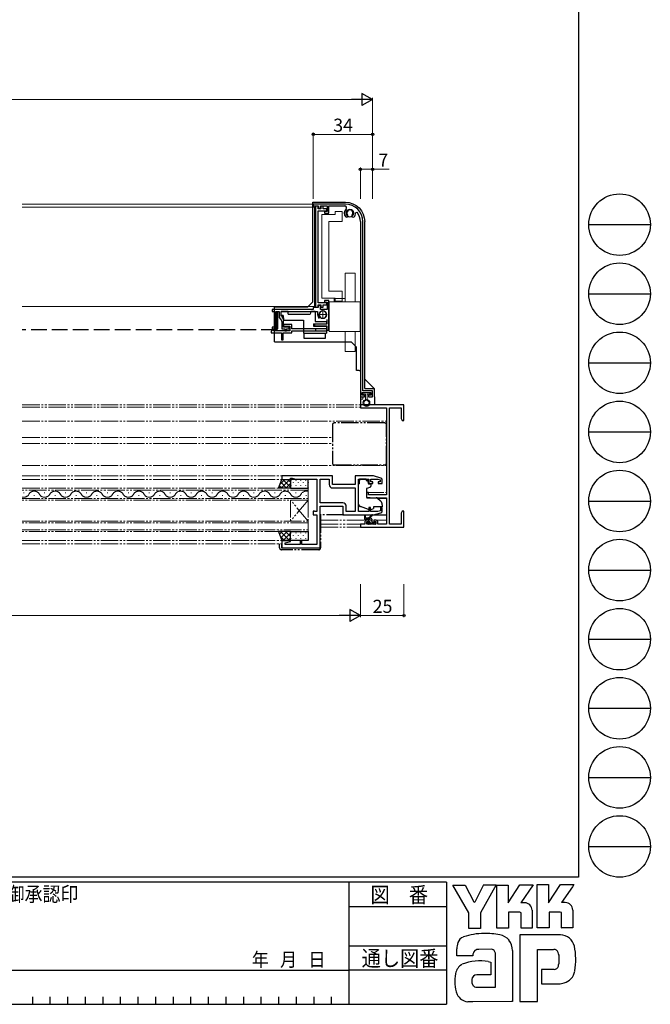
# Model space of a CAD drawing. Extents: x 0 to 1587, y 0 to 1128.
# Drawn here: x 1225 to 1587, y 0 to 564 of the extents above; entities that cross this region are included whole.
import ezdxf

# ---------------------------------------------------------------- set-up
doc = ezdxf.new("R2010")
doc.units = 0
for name, pattern in [('YCENTER_1', [13, 10, -1, 1, -1]), ('YDIVIDE_1', [15, 10, -1, 1, -1, 1, -1]), ('YHIDDEN_1', [4, 3, -1])]:
    doc.linetypes.add(name, pattern=pattern)
for name, color, linetype, lineweight in [('YKK_11', 7, 'CONTINUOUS', 30), ('YKK_11E', 7, 'CONTINUOUS', 13), ('YKK_12', 2, 'CONTINUOUS', 13), ('YKK_13', 4, 'CONTINUOUS', 30), ('YKK_D', 6, 'CONTINUOUS', 13)]:
    doc.layers.add(name, color=color, linetype=linetype, lineweight=lineweight)
doc.layers.add('YKK_ZWAK', color=7, linetype='CONTINUOUS')
doc.styles.add('text-b', font='txt')
doc.styles.add('YKK_OSSTYLE1', font='romans.shx', dxfattribs={"width": 0.9, "bigfont": 'EXTFONT.SHX'})

# ---------------------------------------------------------------- blocks, each defined once
blk = doc.blocks.new('A201')
at = {"layer": 'YKK_ZWAK', "color": 254, "linetype": 'Continuous'}
for p, q in [((571, 410), (571, 35)), ((571, 35), (21, 35)), ((544, 34), (21, 34)), ((524, 34), (524, 9)), ((544, 34), (544, 9)), ((548.59, 27.71), (545.31, 33.35)), ((545.31, 33.35), (547.82, 33.35)), ((547.82, 33.35), (549.62, 29.99)), ((551.6, 33.43), (549.77, 29.88)), ((554.19, 33.43), (550.95, 27.7)), ((551.6, 33.43), (554.19, 33.43)), ((554.33, 24.55), (554.33, 33.41)), ((554.33, 33.41), (556.63, 33.41)), ((556.63, 29.77), (559.04, 33.45)), ((556.63, 33.41), (556.63, 29.77)), ((559.04, 33.45), (561.77, 33.45)), ((561.77, 33.45), (559.24, 29.78)), ((562.55, 24.63), (562.55, 33.49)), ((562.55, 33.49), (564.89, 33.49)), ((564.89, 29.78), (567.34, 33.49)), ((564.89, 33.49), (564.89, 29.78)), ((567.34, 33.49), (570.04, 33.49)), ((569.77, 33.02), (567.54, 29.84)), ((570.04, 33.49), (569.77, 33.02)), ((549.62, 29.99), (549.77, 29.88)), ((559.99, 29.78), (559.24, 29.78)), ((561.53, 28.24), (561.53, 24.61)), ((568.29, 29.84), (567.54, 29.84)), ((569.83, 28.24), (569.83, 24.65)), ((548.59, 24.53), (548.59, 27.71)), ((550.95, 27.7), (550.95, 24.53)), ((558.98, 27.87), (556.7, 27.87)), ((556.7, 27.87), (556.7, 24.55)), ((559.29, 27.75), (558.98, 27.87)), ((559.29, 24.61), (559.29, 27.75)), ((567.26, 27.89), (564.99, 27.89)), ((564.99, 27.89), (564.99, 24.63)), ((567.57, 27.77), (567.26, 27.89)), ((567.57, 24.65), (567.57, 27.77)), ((550.95, 24.53), (548.59, 24.53)), ((556.7, 24.55), (554.33, 24.55)), ((561.53, 24.61), (559.29, 24.61)), ((564.99, 24.63), (562.55, 24.63)), ((567.57, 24.68), (567.61, 24.65)), ((569.83, 24.65), (567.57, 24.65)), ((559.02, 23.22), (559.02, 9.57)), ((567.3, 23.22), (559.02, 23.22)), ((524, 21), (544, 21)), ((546.08, 18.95), (546.08, 20.33)), ((553.25, 20.28), (550.61, 20.23)), ((562.61, 9.57), (562.61, 20.24)), ((562.61, 20.24), (565.93, 20.24)), ((549.41, 18.95), (546.08, 18.95)), ((554.02, 12.52), (554.02, 19.47)), ((557.51, 20.01), (557.51, 9.59)), ((566.98, 19.17), (566.99, 17.29)), ((552.55, 17.73), (553.05, 17.62)), ((553.05, 17.62), (553.05, 15.05)), ((566.01, 16.15), (563.48, 16.15)), ((563.48, 16.15), (563.48, 13.2)), ((452, 16), (524, 16)), ((553.05, 15.05), (550.2, 15.05)), ((550, 12.52), (554.02, 12.52)), ((553.71, 12.52), (553.96, 12.52)), ((554.02, 12.52), (554.02, 12.52)), ((563.48, 13.2), (567.28, 13.2)), ((567.28, 13.2), (568.06, 13.37)), ((21, 9), (544, 9)), ((549.41, 9.53), (548.34, 9.53)), ((557.28, 9.55), (549.41, 9.53)), ((557.51, 9.59), (557.28, 9.55)), ((559.02, 9.57), (562.05, 9.57)), ((562.05, 9.57), (562.61, 9.57))]:
    blk.add_line(p, q, dxfattribs=at)
at = {"layer": 'YKK_ZWAK', "color": 8, "linetype": 'Continuous'}
for p, q in [((573.13, 168.56), (585.73, 168.56)), ((573.13, 154.42), (585.73, 154.42)), ((573.13, 140.28), (585.73, 140.28)), ((573.13, 126.14), (585.73, 126.14)), ((573.13, 112), (585.73, 112)), ((573.13, 97.86), (585.73, 97.86)), ((573.13, 83.72), (585.73, 83.72)), ((573.13, 69.58), (585.73, 69.58)), ((573.13, 55.44), (585.73, 55.44)), ((573.13, 41.3), (585.73, 41.3))]:
    blk.add_line(p, q, dxfattribs=at)
at = {"layer": 'YKK_ZWAK', "color": 131, "linetype": 'Continuous'}
for p, q in [((524, 29), (544, 29)), ((544, 16), (524, 16)), ((459.2, 10.5), (459.2, 9)), ((462.8, 10.5), (462.8, 9)), ((466.4, 10.5), (466.4, 9)), ((470, 10.5), (470, 9)), ((473.6, 10.5), (473.6, 9)), ((477.2, 10.5), (477.2, 9)), ((480.8, 10.5), (480.8, 9)), ((484.4, 10.5), (484.4, 9)), ((488, 10.5), (488, 9)), ((491.6, 10.5), (491.6, 9)), ((495.2, 10.5), (495.2, 9)), ((498.8, 10.5), (498.8, 9)), ((502.4, 10.5), (502.4, 9)), ((506, 10.5), (506, 9)), ((509.6, 10.5), (509.6, 9)), ((513.2, 10.5), (513.2, 9)), ((516.8, 10.5), (516.8, 9)), ((520.4, 10.5), (520.4, 9))]:
    blk.add_line(p, q, dxfattribs=at)
at = {"layer": 'YKK_ZWAK', "color": 8, "linetype": 'Continuous'}
for centre in [(579.43, 168.56), (579.43, 154.42), (579.43, 140.28), (579.43, 126.14), (579.43, 112), (579.43, 97.86), (579.43, 83.72), (579.43, 69.58), (579.43, 55.44), (579.43, 41.3)]:
    blk.add_circle(centre, 6.3, dxfattribs=at)
at = {"layer": 'YKK_ZWAK', "color": 254, "linetype": 'Continuous'}
for centre, radius, start, end in [((559.99, 28.24), 1.54, 0.0017, 89.996), ((568.29, 28.29), 1.54, 0.0017, 89.996), ((548, 21.1), 1.75, 109.0213, 161.5126), ((551.66, 10.86), 12.63, 89.8916, 109.3085), ((552.03, 8.67), 14.82, 78.7801, 91.4694), ((554.38, 20.07), 3.18, 40.6642, 80.3169), ((567.19, 20.11), 3.1, 14.4457, 87.0875), ((549.69, 20.31), 3.6, 158.4108, 179.7178), ((550.51, 19.02), 1.21, 85.5055, 126.7804), ((552.9, 19.18), 1.16, 14.7552, 72.4499), ((554.22, 20.08), 3.29, 358.7806, 38.7656), ((566.05, 19.37), 0.878, 16.4312, 96.9166), ((555.55, 18.15), 14.9, 350.9903, 10.6762), ((550.91, 18.99), 1.51, 138.4638, 181.7136), ((564.38, 18.85), 2.62, 4.9342, 17.0355), ((548.59, 14.77), 2.79, 121.8271, 169.0847), ((550.8, 8.39), 9.51, 79.381, 112.0583), ((566.01, 17.08), 0.933, 269.9547, 342.9014), ((564.36, 17.54), 2.64, 343.6902, 354.7536), ((553.61, 13.72), 7.92, 168.7637, 199.8008), ((550.21, 14.01), 1.03, 90.3395, 178.0364), ((567.24, 16.32), 3.07, 285.4429, 349.9045), ((550.84, 13.77), 1.69, 171.082, 216.7192), ((550.18, 13.6), 1.09, 230.9728, 260.7549), ((548.6, 12.25), 2.73, 207.3144, 263.5946)]:
    blk.add_arc(centre, radius, start, end, dxfattribs=at)
at = {"layer": 'YKK_ZWAK', "color": 131, "linetype": 'Continuous', "style": 'YKK_OSSTYLE1', "width": 0.9}
for s, height, p in [('御承認印', 3, (453.91, 30.05)), ('図\u3000番', 3.2, (528.43, 29.81)), ('通し図番', 3.2, (526.63, 16.8)), ('年   月   日', 2.828, (504.13, 16.74))]:
    blk.add_text(s, height=height, dxfattribs=at).set_placement(p)

msp = doc.modelspace()

# ---------------------------------------------------------------- linework, layer by layer
at = {"layer": 'YKK_11'}
for p, q in [((1412, 458.5), (1393.6, 458.5)), ((1393.6, 458.5), (1393.6, 457.5)), ((1393.6, 457.5), (1396.5, 457.5)), ((1394.85, 457.3), (1394.85, 399.4)), ((1396.35, 457.3), (1394.85, 457.3)), ((1396.35, 455.9), (1396.35, 457.3)), ((1396.5, 457.5), (1396.5, 456.2)), ((1397.7, 456.2), (1397.7, 457.5)), ((1397.7, 457.5), (1401.6, 457.5)), ((1399.35, 457.3), (1397.85, 457.3)), ((1397.85, 457.3), (1397.85, 455.9)), ((1399.35, 455.9), (1399.35, 457.3)), ((1401.6, 457.5), (1401.6, 454.35)), ((1402.6, 453.35), (1402.6, 457.5)), ((1402.6, 457.5), (1411.69, 457.5)), ((1397.85, 455.9), (1396.35, 455.9)), ((1396.35, 402), (1396.35, 454.7)), ((1396.35, 454.7), (1401.35, 454.7)), ((1396.5, 456.2), (1397.7, 456.2)), ((1401.35, 455.9), (1399.35, 455.9)), ((1401.6, 454.35), (1400.1, 454.35)), ((1400.1, 454.35), (1400.1, 453.35)), ((1400.1, 453.35), (1402.6, 453.35)), ((1401.35, 454.7), (1401.35, 455.9)), ((1417.85, 453.51), (1418.74, 453.84)), ((1420.6, 448.5), (1420.6, 348.1)), ((1422, 351.6), (1422, 448.5)), ((1401.35, 402), (1396.35, 402)), ((1396.35, 399.4), (1396.35, 400.8)), ((1396.35, 400.8), (1397.85, 400.8)), ((1397.85, 400.8), (1397.85, 399.4)), ((1399.35, 399.4), (1399.35, 400.8)), ((1399.35, 400.8), (1401.35, 400.8)), ((1402.6, 403.25), (1400.1, 403.25)), ((1400.1, 403.25), (1400.1, 402.25)), ((1400.1, 402.25), (1401.6, 402.25)), ((1401.35, 400.8), (1401.35, 402)), ((1401.6, 402.25), (1401.6, 398.2)), ((1402.6, 386.3), (1402.6, 403.25)), ((1371.1, 398.2), (1370.1, 398.2)), ((1370.1, 398.2), (1370.1, 397)), ((1370.1, 397), (1371.1, 397)), ((1393.6, 398.2), (1371.1, 398.2)), ((1371.1, 397), (1371.1, 388)), ((1372.1, 387), (1372.1, 397)), ((1372.1, 397), (1374, 397)), ((1374, 397), (1374, 393.5)), ((1375.2, 394.4), (1375.2, 397)), ((1375.2, 397), (1396.1, 397)), ((1396.5, 399.2), (1393.6, 399.2)), ((1393.6, 399.2), (1393.6, 398.2)), ((1394.85, 399.4), (1396.35, 399.4)), ((1396.1, 397), (1396.1, 395.2)), ((1397.7, 400.5), (1396.5, 400.5)), ((1396.5, 400.5), (1396.5, 399.2)), ((1397.7, 398.2), (1397.7, 400.5)), ((1401.6, 398.2), (1397.7, 398.2)), ((1397.85, 399.4), (1399.35, 399.4)), ((1374, 393.5), (1374.91, 392.58)), ((1376, 394.4), (1375.2, 394.4)), ((1375.5, 391.17), (1375.5, 387)), ((1376, 393.2), (1376, 394.4)), ((1376.5, 392.7), (1376, 393.2)), ((1376.5, 388), (1376.5, 392.7)), ((1381.4, 389.5), (1376.5, 389.5)), ((1376.5, 389.5), (1376.5, 388.8)), ((1381.4, 387), (1381.4, 389.5)), ((1401.4, 389.7), (1394.4, 389.7)), ((1394.4, 389.7), (1394.4, 388.7)), ((1401.4, 392.4), (1401.4, 389.7)), ((1370.8, 386.45), (1369.5, 385.7)), ((1369.5, 385.7), (1369.5, 384.8)), ((1369.5, 384.8), (1375.4, 384.8)), ((1371.1, 388), (1370.1, 388)), ((1370.1, 388), (1370.1, 387)), ((1370.1, 387), (1371.1, 387)), ((1371, 386.33), (1370.8, 386.45)), ((1371, 386), (1371, 386.33)), ((1380.2, 386), (1371, 386)), ((1371.1, 387), (1372.1, 387)), ((1375.4, 384.8), (1375.4, 380.8)), ((1375.5, 387), (1377.4, 387)), ((1376.4, 380.8), (1376.4, 384.8)), ((1376.4, 384.8), (1381.4, 384.8)), ((1376.5, 388.8), (1377.62, 388.5)), ((1379.7, 388), (1376.5, 388)), ((1377.4, 387), (1377.4, 386)), ((1377.4, 386), (1378.2, 386)), ((1377.62, 388.5), (1380.2, 388.5)), ((1378.2, 386), (1378.2, 387)), ((1378.2, 387), (1379.7, 387)), ((1379.7, 387), (1379.7, 388)), ((1380.2, 388.5), (1380.2, 386)), ((1395, 387), (1381.4, 387)), ((1381.4, 384.8), (1381.4, 386)), ((1381.4, 386), (1395, 386)), ((1394.4, 388.7), (1401.4, 388.7)), ((1395, 386), (1395, 387)), ((1401.4, 388.7), (1401.4, 386.3)), ((1401.4, 386.3), (1402.6, 386.3)), ((1375.4, 380.8), (1376.4, 380.8)), ((1421.6, 349.1), (1421.6, 350.6)), ((1421.6, 350.6), (1426.6, 350.6)), ((1427.6, 351.6), (1422, 351.6)), ((1426.6, 350.6), (1426.6, 349.1)), ((1427.6, 348.1), (1427.6, 351.6)), ((1420.6, 348.1), (1422.95, 348.1)), ((1422.95, 349.1), (1421.6, 349.1)), ((1422.95, 348.1), (1422.95, 349.1)), ((1426.6, 349.1), (1425.25, 349.1)), ((1425.25, 349.1), (1425.25, 348.1)), ((1425.25, 348.1), (1427.6, 348.1))]:
    msp.add_line(p, q, dxfattribs=at)
for centre, radius, start, end in [((1411.69, 456.5), 1, 313.1629, 90), ((1412, 448.5), 10, 0, 90), ((1414.6, 453.4), 3.25, 133.1629, 222.9304), ((1412.76, 451.69), 0.737, 222.9304, 42.9304), ((1414.6, 453.4), 1.77, 317.0696, 222.9304), ((1416.44, 451.69), 0.737, 137.0696, 317.0696), ((1414.6, 453.4), 3.25, 317.0696, 2.0108), ((1412, 448.5), 8.6, 0, 38.4026), ((1399.1, 395.2), 3, 180, 225.1349), ((1373.5, 391.17), 2, 0, 45)]:
    msp.add_arc(centre, radius, start, end, dxfattribs=at)
at = {"layer": 'YKK_11E', "linetype": 'ByBlock', "lineweight": -2, "ltscale": 0.5}
for p, q in [((1445.6, 343.5), (1420.6, 343.5)), ((1420.6, 343.5), (1420.6, 341.87)), ((1420.6, 341.87), (1435.6, 341.87)), ((1435.6, 341.87), (1435.6, 292)), ((1437.23, 275.13), (1437.23, 341.87)), ((1437.23, 341.87), (1443.97, 341.87)), ((1443.97, 341.87), (1443.97, 335.59)), ((1445.6, 334.5), (1445.6, 343.5)), ((1443.97, 335.59), (1444.6, 334.5)), ((1444.6, 334.5), (1445.6, 334.5)), ((1404.6, 302.8), (1375.6, 302.8)), ((1375.6, 302.8), (1375.6, 300.8)), ((1375.6, 300.8), (1380.6, 300.8)), ((1380.6, 300.8), (1380.6, 301.5)), ((1380.6, 301.5), (1381.6, 301.5)), ((1381.6, 301.5), (1383.33, 300.87)), ((1383.33, 300.87), (1389.64, 300.87)), ((1389.64, 300.87), (1389.83, 300.99)), ((1389.83, 300.99), (1390.37, 300.99)), ((1390.37, 300.99), (1390.56, 300.87)), ((1390.56, 300.87), (1390.64, 300.87)), ((1390.64, 300.87), (1390.83, 300.99)), ((1390.83, 300.99), (1391.37, 300.99)), ((1391.37, 300.99), (1391.56, 300.87)), ((1391.56, 300.87), (1395.6, 300.87)), ((1395.6, 300.87), (1395.6, 282.33)), ((1397.6, 287.33), (1397.6, 300.87)), ((1397.6, 300.87), (1402.67, 300.87)), ((1402.67, 300.87), (1402.67, 297.87)), ((1404.6, 297.8), (1404.6, 302.8)), ((1428.1, 302.8), (1417.6, 302.8)), ((1417.6, 302.8), (1417.6, 297.8)), ((1419.6, 282.33), (1419.6, 300.87)), ((1419.6, 300.87), (1425.5, 300.87)), ((1425.5, 300.87), (1425.5, 298.5)), ((1426.7, 299.3), (1426.7, 300.87)), ((1426.7, 300.87), (1430.71, 300.87)), ((1427.8, 299.3), (1426.7, 299.3)), ((1427.8, 298.5), (1427.8, 299.3)), ((1432.39, 301.51), (1428.1, 302.8)), ((1430.71, 300.87), (1431.9, 300.51)), ((1431.9, 299.3), (1430.8, 299.3)), ((1430.8, 299.3), (1430.8, 298.5)), ((1431.9, 300.51), (1431.9, 299.3)), ((1433.1, 298.5), (1433.1, 300.55)), ((1417.6, 297.8), (1404.6, 297.8)), ((1404.67, 295.87), (1417.67, 295.87)), ((1417.67, 295.87), (1417.67, 282.33)), ((1417.67, 295.87), (1417.67, 282.33)), ((1425.5, 298.5), (1427.8, 298.5)), ((1430.8, 298.5), (1433.1, 298.5)), ((1425.3, 293.3), (1424.1, 293.3)), ((1424.1, 293.3), (1424.1, 290.69)), ((1424.1, 290.69), (1428.6, 290.3)), ((1425.3, 292), (1425.3, 293.3)), ((1435.6, 292), (1425.3, 292)), ((1428.6, 290.3), (1435.6, 290.3)), ((1435.6, 290.3), (1435.6, 275.13)), ((1394.4, 282.5), (1393.6, 282.5)), ((1393.6, 282.5), (1393.6, 280.4)), ((1394.56, 282.41), (1394.4, 282.5)), ((1394.73, 282.33), (1394.56, 282.41)), ((1395.6, 282.33), (1394.73, 282.33)), ((1410.53, 287.33), (1397.6, 287.33)), ((1397.6, 261.6), (1397.6, 285.4)), ((1397.6, 285.4), (1410.6, 285.4)), ((1410.6, 285.4), (1410.6, 280.4)), ((1412.53, 282.33), (1412.53, 285.33)), ((1417.67, 282.33), (1412.53, 282.33)), ((1425.5, 282.33), (1419.6, 282.33)), ((1426.5, 284.7), (1425.5, 284.7)), ((1425.5, 284.7), (1425.5, 282.33)), ((1426.5, 282.33), (1426.5, 284.7)), ((1430.71, 282.33), (1426.5, 282.33)), ((1432.1, 282.75), (1430.71, 282.33)), ((1433.1, 284.7), (1432.1, 284.7)), ((1432.1, 284.7), (1432.1, 282.75)), ((1433.1, 282.64), (1433.1, 284.7)), ((1444.6, 282.5), (1443.97, 281.41)), ((1445.6, 282.5), (1444.6, 282.5)), ((1445.6, 278.96), (1445.6, 282.5)), ((1393.6, 280.4), (1395.6, 280.4)), ((1395.6, 280.4), (1395.6, 263.53)), ((1410.6, 280.4), (1428.1, 280.4)), ((1425.4, 277.4), (1424.1, 277.4)), ((1424.3, 275.13), (1424.3, 276.6)), ((1424.3, 276.6), (1425.4, 276.6)), ((1425.4, 276.6), (1425.4, 277.4)), ((1428.1, 280.4), (1432.39, 281.68)), ((1429.7, 277.4), (1428.4, 277.4)), ((1428.4, 277.4), (1428.4, 276.6)), ((1428.4, 276.6), (1429.5, 276.6)), ((1429.5, 276.6), (1429.5, 275.13)), ((1443.97, 281.41), (1443.97, 275.13)), ((1445.48, 278.77), (1445.6, 278.96)), ((1445.48, 278.22), (1445.48, 278.77)), ((1445.6, 278.04), (1445.48, 278.22)), ((1445.48, 277.77), (1445.6, 277.96)), ((1445.48, 277.22), (1445.48, 277.77)), ((1445.6, 277.04), (1445.48, 277.22)), ((1445.6, 277.96), (1445.6, 278.04)), ((1445.6, 273.5), (1445.6, 277.04)), ((1423.1, 275.13), (1420.6, 275.13)), ((1420.6, 275.13), (1420.6, 273.5)), ((1420.6, 273.5), (1445.6, 273.5)), ((1423.1, 276.4), (1423.1, 275.13)), ((1429.5, 275.13), (1424.3, 275.13)), ((1430.7, 275.13), (1430.7, 276.4)), ((1435.6, 275.13), (1430.7, 275.13)), ((1443.97, 275.13), (1437.23, 275.13)), ((1380.56, 265.8), (1375.6, 265.8)), ((1375.6, 265.8), (1375.6, 261.6)), ((1377.53, 264.44), (1380.63, 265.28)), ((1380.63, 265.28), (1380.56, 265.8)), ((1387.1, 265.8), (1386.1, 265.8)), ((1386.1, 265.8), (1386.1, 263.53)), ((1387.1, 263.53), (1387.1, 265.8)), ((1375.6, 261.6), (1397.6, 261.6)), ((1377.53, 263.53), (1377.53, 264.44)), ((1386.1, 263.53), (1377.53, 263.53)), ((1395.6, 263.53), (1387.1, 263.53))]:
    msp.add_line(p, q, dxfattribs=at)
for centre, radius, start, end in [((1432.1, 300.55), 1, 360, 73.3007), ((1404.67, 297.87), 2, 180, 270), ((1410.53, 285.33), 2, 0, 90), ((1432.1, 282.64), 1, 286.6993, 0), ((1424.1, 276.4), 1, 90, 180), ((1429.7, 276.4), 1, 0, 90)]:
    msp.add_arc(centre, radius, start, end, dxfattribs=at)
at = {"layer": 'YKK_12'}
for p, q in [((1412, 458.5), (1226.8, 458.5)), ((1226.8, 456.85), (1394.35, 456.85)), ((1394.35, 399.85), (1394.35, 456.85)), ((1398.58, 452.61), (1398.58, 404.61)), ((1406.08, 452.61), (1398.58, 452.61)), ((1410.08, 454.35), (1406.08, 454.35)), ((1406.08, 454.35), (1406.08, 452.61)), ((1410.08, 454.35), (1410.08, 448.61)), ((1402.58, 448.61), (1402.58, 408.61)), ((1410.08, 448.61), (1402.58, 448.61)), ((1411.8, 419), (1411.8, 402.5)), ((1411.8, 419), (1417.6, 419)), ((1417.6, 419), (1417.6, 402.5)), ((1410.08, 408.61), (1402.58, 408.61)), ((1410.08, 408.61), (1410.08, 402.86)), ((1406.08, 404.61), (1398.58, 404.61)), ((1402.7, 402.5), (1402.7, 385.5)), ((1411.6, 402.5), (1402.7, 402.5)), ((1405.6, 404.5), (1405.6, 402.5)), ((1405.6, 404.5), (1411.8, 404.5)), ((1406.08, 404.61), (1406.08, 402.86)), ((1410.08, 402.86), (1406.08, 402.86)), ((1411.6, 402.5), (1420.5, 402.5)), ((1420.5, 402.5), (1420.5, 385.5)), ((1226.8, 399.85), (1394.35, 399.85)), ((1372.4, 387), (1372.4, 397)), ((1372.4, 397), (1373.2, 397)), ((1373.2, 397), (1373.2, 387)), ((1373.2, 387), (1372.4, 387)), ((1411.6, 385.5), (1402.7, 385.5)), ((1411.6, 385.5), (1420.5, 385.5)), ((1411.8, 385.5), (1411.8, 374)), ((1417.6, 385.5), (1417.6, 374)), ((1411.8, 374), (1417.6, 374)), ((1422.1, 350.6), (1422.1, 349.6)), ((1426.1, 349.6), (1426.1, 350.6)), ((1422, 346.7), (1420.5, 346.7)), ((1422, 348.1), (1422, 346.7)), ((1422.1, 349.6), (1423.6, 349.6)), ((1423.6, 349.6), (1423.6, 346.53)), ((1424.6, 346.53), (1424.6, 349.6)), ((1426.1, 349.6), (1424.6, 349.6))]:
    msp.add_line(p, q, dxfattribs=at)
at = {"layer": 'YKK_12', "color": 2, "linetype": 'YCENTER_1'}
for p, q in [((1396.6, 395.2), (1401.6, 395.2)), ((1399.1, 397.7), (1399.1, 392.7))]:
    msp.add_line(p, q, dxfattribs=at)
at = {"layer": 'YKK_12', "linetype": 'YDIVIDE_1'}
for p, q in [((1226.8, 343.5), (1420.9, 343.5)), ((1226.8, 342.1), (1420.6, 342.1)), ((1226.8, 334.2), (1435.6, 334.2)), ((1226.8, 324.7), (1404.6, 324.7)), ((1226.8, 321.3), (1404.6, 321.3)), ((1226.8, 308.8), (1435.6, 308.8)), ((1226.8, 302.8), (1375.9, 302.8)), ((1226.8, 300.8), (1376.1, 300.8)), ((1226.8, 295.7), (1390.6, 295.7)), ((1390.6, 294.7), (1226.8, 294.7)), ((1390.6, 295.7), (1390.6, 288.9)), ((1226.8, 289.9), (1390.6, 289.9)), ((1390.6, 288.9), (1226.8, 288.9)), ((1227.4, 293.06), (1227.8, 293.06)), ((1233.4, 291.54), (1233.8, 291.54)), ((1239.4, 293.06), (1239.8, 293.06)), ((1245.4, 291.54), (1245.8, 291.54)), ((1251.4, 293.06), (1251.8, 293.06)), ((1257.4, 291.54), (1257.8, 291.54)), ((1263.4, 293.06), (1263.8, 293.06)), ((1269.4, 291.54), (1269.8, 291.54)), ((1275.4, 293.06), (1275.8, 293.06)), ((1281.4, 291.54), (1281.8, 291.54)), ((1287.4, 293.06), (1287.8, 293.06)), ((1293.4, 291.54), (1293.8, 291.54)), ((1299.4, 293.06), (1299.8, 293.06)), ((1305.4, 291.54), (1305.8, 291.54)), ((1311.4, 293.06), (1311.8, 293.06)), ((1317.4, 291.54), (1317.8, 291.54)), ((1323.4, 293.06), (1323.8, 293.06)), ((1329.4, 291.54), (1329.8, 291.54)), ((1335.4, 293.06), (1335.8, 293.06)), ((1341.4, 291.54), (1341.8, 291.54)), ((1347.4, 293.06), (1347.8, 293.06)), ((1353.4, 291.54), (1353.8, 291.54)), ((1359.4, 293.06), (1359.8, 293.06)), ((1365.4, 291.54), (1365.8, 291.54)), ((1371.4, 293.06), (1371.8, 293.06)), ((1377.4, 291.54), (1377.8, 291.54)), ((1380.6, 288.9), (1380.6, 276.9)), ((1390.6, 288.9), (1380.6, 276.9)), ((1390.6, 276.9), (1380.6, 288.9)), ((1383.4, 293.06), (1383.8, 293.06)), ((1389.4, 291.54), (1389.8, 291.54)), ((1390.6, 288.9), (1390.6, 276.9)), ((1424.1, 293.3), (1435.6, 293.3)), ((1430.48, 289.9), (1435.6, 289.9)), ((1226.8, 276.9), (1390.6, 276.9)), ((1390.6, 276.9), (1390.6, 270.9)), ((1397.8, 277.4), (1424.1, 277.4)), ((1429.7, 277.4), (1435.6, 277.4)), ((1390.6, 275.9), (1226.8, 275.9)), ((1226.8, 271.9), (1390.6, 271.9)), ((1390.6, 270.9), (1226.8, 270.9)), ((1397.8, 275.13), (1420.9, 275.13)), ((1397.8, 273.5), (1420.9, 273.5)), ((1226.8, 265.8), (1376.1, 265.8)), ((1226.8, 263.8), (1375.6, 263.8))]:
    msp.add_line(p, q, dxfattribs=at)
at = {"layer": 'YKK_12', "extrusion": (0, 0, -1)}
for centre in [(-1414.6, 453.4), (-1399.1, 395.2)]:
    msp.add_circle(centre, 2.25, dxfattribs=at)
at = {"layer": 'YKK_12'}
for radius in [2, 1.5]:
    msp.add_circle((1424.1, 344.6), radius, dxfattribs=at)
at = {"layer": 'YKK_12', "extrusion": (0, 0, -1)}
msp.add_arc((-1412, 448.5), 10, 90, 180, dxfattribs=at)
at = {"layer": 'YKK_12', "linetype": 'YDIVIDE_1'}
for centre, start, end in [((1233.6, 290.62), 29.2025, 150.7975), ((1245.6, 290.62), 29.2025, 150.7975), ((1257.6, 290.62), 29.2025, 150.7975), ((1269.6, 290.62), 29.2025, 150.7975), ((1281.6, 290.62), 29.2025, 150.7975), ((1293.6, 290.62), 29.2025, 150.7975), ((1305.6, 290.62), 29.2025, 150.7975), ((1317.6, 290.62), 29.2025, 150.7975), ((1329.6, 290.62), 29.2025, 150.7975), ((1341.6, 290.62), 29.2025, 150.7975), ((1353.6, 290.62), 29.2025, 150.7975), ((1365.6, 290.62), 29.2025, 150.7975), ((1377.6, 290.62), 29.2025, 150.7975), ((1389.6, 290.62), 73.0842, 150.7975), ((1227.6, 293.97), 256.503, 330.7975), ((1239.6, 293.97), 209.2025, 330.7975), ((1251.6, 293.97), 209.2025, 330.7975), ((1263.6, 293.97), 209.2025, 330.7975), ((1275.6, 293.97), 209.2025, 330.7975), ((1287.6, 293.97), 209.2025, 330.7975), ((1299.6, 293.97), 209.2025, 330.7975), ((1311.6, 293.97), 209.2025, 330.7975), ((1323.6, 293.97), 209.2025, 330.7975), ((1335.6, 293.97), 209.2025, 330.7975), ((1347.6, 293.97), 209.2025, 330.7975), ((1359.6, 293.97), 209.2025, 330.7975), ((1371.6, 293.97), 209.2025, 330.7975), ((1383.6, 293.97), 209.2025, 330.7975)]:
    msp.add_arc(centre, 3.44, start, end, dxfattribs=at)
at = {"layer": 'YKK_13'}
for p, q in [((1393.4, 459.6), (1412, 459.6)), ((1393.4, 402.6), (1393.4, 459.6)), ((1423.1, 353), (1423.1, 448.5)), ((1390.4, 399.6), (1393.4, 402.6)), ((1371.4, 399.6), (1390.4, 399.6)), ((1371.4, 379.6), (1371.4, 399.6)), ((1372.8, 397), (1372.8, 386.5)), ((1375.2, 394.7), (1375.2, 397)), ((1379.2, 397), (1375.2, 397)), ((1379.2, 395.49), (1379.2, 397)), ((1379.2, 395.49), (1391.8, 395.49)), ((1392.2, 397), (1391.8, 395.49)), ((1394.7, 397), (1392.2, 397)), ((1394.7, 397), (1394.7, 391.3)), ((1376.3, 394.7), (1375.2, 394.7)), ((1376.3, 394.7), (1376.3, 393.4)), ((1376.3, 393.4), (1376.8, 393.4)), ((1376.8, 392.1), (1376.8, 393.4)), ((1376.8, 392.1), (1388.1, 392.1)), ((1388.1, 392.1), (1388.1, 384.6)), ((1393.7, 390), (1393.7, 388.6)), ((1393.7, 390), (1401.1, 390)), ((1394.7, 391.3), (1401.1, 391.3)), ((1401.1, 391.3), (1401.1, 390)), ((1388.1, 387.3), (1401.1, 387.3)), ((1388.1, 385.9), (1401.1, 385.9)), ((1388.1, 384.6), (1401.1, 384.6)), ((1388.4, 381.6), (1388.4, 384.6)), ((1388.4, 384.6), (1400.4, 384.6)), ((1393.7, 388.6), (1401.1, 388.6)), ((1400.4, 384.6), (1400.4, 381.6)), ((1401.1, 388.6), (1401.1, 384.6)), ((1371.4, 379.6), (1415.4, 379.6)), ((1400.4, 381.6), (1388.4, 381.6)), ((1418.4, 376.6), (1415.4, 379.6)), ((1418.4, 363.2), (1418.4, 376.6)), ((1419.9, 363.2), (1418.4, 363.2)), ((1419.9, 363.2), (1420.4, 363.2)), ((1420.4, 363.2), (1420.6, 363.2)), ((1420.6, 363.2), (1420.6, 343.5)), ((1423.4, 358), (1423.1, 358.3)), ((1428.4, 353), (1423.4, 358)), ((1428.7, 352.7), (1423.4, 352.7)), ((1428.7, 352.7), (1428.4, 353)), ((1428.7, 348), (1428.7, 352.7)), ((1428.7, 348), (1428.7, 343.5)), ((1428.7, 343.5), (1420.6, 343.5))]:
    msp.add_line(p, q, dxfattribs=at)
at = {"layer": 'YKK_13', "linetype": 'YHIDDEN_1', "ltscale": 3}
msp.add_line((1372.8, 386.5), (1226.8, 386.5), dxfattribs=at)
at = {"layer": 'YKK_13', "linetype": 'YDIVIDE_1'}
for p, q in [((1434.6, 333.1), (1405.6, 333.1)), ((1404.6, 332.1), (1404.6, 310.1)), ((1435.6, 310.1), (1435.6, 332.1)), ((1405.6, 309.1), (1434.6, 309.1)), ((1373.6, 295.7), (1375.6, 300.8)), ((1375.6, 300.8), (1380.6, 300.8)), ((1380.6, 300.8), (1380.6, 295.7)), ((1390.6, 300.8), (1380.6, 300.8)), ((1380.6, 300.8), (1380.6, 295.7)), ((1390.6, 295.7), (1390.6, 300.8)), ((1424, 300.87), (1420.2, 300.87)), ((1420.2, 300.87), (1420.2, 300.2)), ((1420.2, 299.2), (1420.2, 300.2)), ((1420.2, 298.2), (1420.2, 299.2)), ((1424, 300.87), (1424, 300.2)), ((1424, 300.2), (1425.17, 300.2)), ((1425.17, 299.2), (1425.17, 300.2)), ((1425.17, 299.2), (1425.17, 298.5)), ((1380.6, 295.7), (1373.6, 295.7)), ((1380.6, 295.7), (1390.6, 295.7)), ((1420.2, 298.2), (1419.6, 298.2)), ((1419.6, 286.64), (1419.6, 298.2)), ((1424.1, 295.2), (1424.1, 290.59)), ((1426.37, 296.38), (1424.37, 295.65)), ((1425.47, 298.2), (1426.4, 298.2)), ((1426.7, 297.9), (1426.7, 296.85)), ((1424.32, 290.3), (1429.7, 290.25)), ((1430.34, 290.01), (1432.03, 288.6)), ((1425.23, 283.56), (1420.59, 285.23)), ((1426.79, 283.59), (1428.1, 284.2)), ((1433.1, 285), (1428.1, 285)), ((1428.1, 285), (1428.1, 284.7)), ((1428.1, 284.7), (1428.1, 284.2)), ((1433.1, 286.3), (1433.1, 285)), ((1411.1, 280.4), (1397.6, 280.4)), ((1397.6, 280.1), (1397.8, 280.1)), ((1397.8, 280.1), (1397.8, 261.8)), ((1423.1, 277.93), (1423.1, 279.93)), ((1426.3, 278.63), (1423.1, 278.63)), ((1423.4, 279.75), (1423.6, 278.63)), ((1425.4, 277.63), (1423.4, 277.63)), ((1425, 278.63), (1427.22, 280.31)), ((1425.6, 278.63), (1427.42, 280.03)), ((1425.7, 276.69), (1425.7, 277.33)), ((1427.3, 276.53), (1427.3, 277.63)), ((1428.03, 280.4), (1435.6, 280.4)), ((1380.6, 270.9), (1373.6, 270.9)), ((1373.6, 270.9), (1375.6, 265.8)), ((1380.6, 265.8), (1380.6, 270.9)), ((1380.6, 270.9), (1390.6, 270.9)), ((1380.6, 265.8), (1380.6, 270.9)), ((1390.6, 270.9), (1390.6, 265.8)), ((1425.19, 275.22), (1424.69, 275.72)), ((1424.9, 276.23), (1425.24, 276.23)), ((1426, 275.13), (1425.4, 275.13)), ((1428.3, 275.33), (1426.2, 275.33)), ((1427.6, 276.23), (1429, 276.23)), ((1429, 275.13), (1428.5, 275.13)), ((1429.3, 275.93), (1429.3, 275.43)), ((1375.6, 265.8), (1380.6, 265.8)), ((1390.6, 265.8), (1380.6, 265.8)), ((1374.3, 261.5), (1374.3, 263.8)), ((1375.3, 263.8), (1375.3, 261.8)), ((1396.8, 260.5), (1375.3, 260.5)), ((1375.6, 261.5), (1397.3, 261.5)), ((1397.3, 261.5), (1397.8, 261.5)), ((1397.8, 261.8), (1397.8, 261.5))]:
    msp.add_line(p, q, dxfattribs=at)
at = {"layer": 'YKK_13', "linetype": 'Continuous'}
for p, q in [((1377.4, 300.8), (1374.44, 297.83)), ((1378.35, 295.7), (1374.94, 299.11)), ((1380.23, 300.8), (1375.13, 295.7)), ((1380.6, 296.28), (1376.08, 300.8)), ((1380.6, 299.11), (1378.91, 300.8)), ((1380.69, 300.38), (1380.69, 300.18)), ((1383.52, 300.38), (1383.52, 300.18)), ((1386.35, 300.38), (1386.35, 300.18)), ((1389.18, 300.38), (1389.18, 300.18)), ((1375.52, 295.7), (1374.14, 297.08)), ((1380.6, 298.34), (1377.96, 295.7)), ((1380.69, 297.35), (1380.69, 297.15)), ((1382.11, 298.96), (1382.11, 298.76)), ((1382.11, 295.93), (1382.11, 295.73)), ((1383.52, 297.35), (1383.52, 297.15)), ((1384.94, 298.96), (1384.94, 298.76)), ((1384.94, 295.93), (1384.94, 295.73)), ((1386.35, 297.35), (1386.35, 297.15)), ((1387.77, 298.96), (1387.77, 298.76)), ((1387.77, 295.93), (1387.77, 295.73)), ((1389.18, 297.35), (1389.18, 297.15)), ((1390.6, 298.96), (1390.6, 298.76)), ((1390.6, 295.93), (1390.6, 295.73)), ((1423.64, 277.63), (1423.1, 278.17)), ((1424.99, 277.63), (1423.99, 278.63)), ((1427.3, 276.66), (1425.33, 278.63)), ((1427.29, 275.33), (1425.7, 276.91)), ((1427.14, 278.16), (1426.84, 278.47)), ((1375.79, 270.9), (1374.22, 269.33)), ((1379.97, 265.8), (1374.87, 270.9)), ((1378.62, 270.9), (1375.01, 267.29)), ((1380.6, 267.99), (1377.7, 270.9)), ((1380.6, 270.82), (1380.52, 270.9)), ((1426.11, 275.16), (1425.04, 276.23)), ((1428.83, 275.13), (1427.73, 276.23)), ((1429.28, 276.02), (1429.1, 276.21)), ((1377.14, 265.8), (1374.61, 268.33)), ((1380.6, 270.05), (1376.34, 265.8)), ((1380.6, 267.22), (1379.17, 265.8)), ((1380.69, 270.08), (1380.69, 269.88)), ((1380.69, 267.05), (1380.69, 266.85)), ((1382.11, 268.66), (1382.11, 268.46)), ((1383.52, 270.08), (1383.52, 269.88)), ((1383.52, 267.05), (1383.52, 266.85)), ((1384.94, 268.66), (1384.94, 268.46)), ((1386.35, 270.08), (1386.35, 269.88)), ((1386.35, 267.05), (1386.35, 266.85)), ((1387.77, 268.66), (1387.77, 268.46)), ((1389.18, 270.08), (1389.18, 269.88)), ((1389.18, 267.05), (1389.18, 266.85)), ((1390.6, 268.66), (1390.6, 268.46))]:
    msp.add_line(p, q, dxfattribs=at)
at = {"layer": 'YKK_13', "extrusion": (0, 0, -1)}
for centre in [(-1414.6, 453.4), (-1399.1, 395.2)]:
    msp.add_circle(centre, 2.1, dxfattribs=at)
msp.add_arc((-1412, 448.5), 11.1, 90, 180, dxfattribs=at)
at = {"layer": 'YKK_13'}
msp.add_arc((1423.4, 353), 0.3, 180, 270, dxfattribs=at)
at = {"layer": 'YKK_13', "linetype": 'YDIVIDE_1'}
for centre, radius, start, end in [((1405.6, 332.1), 1, 90, 180), ((1434.6, 332.1), 1, 0, 90), ((1405.6, 310.1), 1, 180, 270), ((1434.6, 310.1), 1, 270, 0), ((1424.6, 295.2), 0.5, 110, 180), ((1425.47, 298.5), 0.3, 180, 270), ((1426.2, 296.85), 0.5, 290, 360), ((1426.4, 297.9), 0.3, 360, 90), ((1424.4, 290.59), 0.3, 180, 269.5), ((1429.69, 289.25), 1, 50, 89.5), ((1430.1, 286.3), 3, 360, 50), ((1421.1, 286.64), 1.5, 180, 250.1467), ((1425.57, 284.5), 1, 250.1467, 266.1132), ((1426.37, 284.5), 1, 277.4069, 295), ((1423.3, 279.93), 0.2, 300, 180), ((1423.4, 277.93), 0.3, 180, 270), ((1425.4, 277.33), 0.3, 0, 90), ((1426, 276.69), 0.3, 180, 236.9443), ((1426.3, 277.63), 1, 0, 90), ((1427.4, 280.23), 0.2, 275.5829, 155.5829), ((1427.6, 276.53), 0.3, 180, 270), ((1424.9, 275.93), 0.3, 90, 225), ((1425.4, 275.43), 0.3, 225, 270), ((1425.24, 275.93), 0.3, 33.0557, 90), ((1425.7, 276.23), 0.25, 213.0557, 56.9443), ((1426, 275.33), 0.2, 270, 0), ((1428.5, 275.33), 0.2, 180, 270), ((1429, 275.93), 0.3, 0, 90), ((1429, 275.43), 0.3, 270, 0), ((1375.3, 261.5), 1, 180, 270), ((1375.6, 261.8), 0.3, 180, 270), ((1396.8, 261.5), 1, 270, 0)]:
    msp.add_arc(centre, radius, start, end, dxfattribs=at)
at = {"layer": 'YKK_D', "lineweight": -2}
for p, q in [((1427.6, 518.5), (1421.54, 522)), ((1421.54, 522), (1421.54, 515)), ((1427.6, 518.5), (1415.48, 518.5)), ((1427.6, 518.5), (1421.54, 515)), ((1420.6, 222.8), (1414.54, 226.3)), ((1414.54, 226.3), (1414.54, 219.3)), ((1420.6, 222.8), (1408.48, 222.8)), ((1420.6, 222.8), (1414.54, 219.3))]:
    msp.add_line(p, q, dxfattribs=at)
at = {"layer": 'YKK_D'}
for p, q in [((1427.6, 461.6), (1427.6, 519.5)), ((670.6, 518.5), (1420.6, 518.5)), ((1393.6, 461.6), (1393.6, 499.5)), ((1393.6, 498.5), (1427.6, 498.5)), ((1427.6, 461.6), (1427.6, 499.5)), ((1420.6, 461.6), (1420.6, 479.5)), ((1420.6, 478.5), (1427.6, 478.5)), ((1427.6, 461.6), (1427.6, 479.5)), ((1427.6, 478.5), (1437.2, 478.5)), ((1420.6, 240.8), (1420.6, 221.8)), ((1420.6, 240.8), (1420.6, 221.8)), ((1445.6, 240.8), (1445.6, 221.8)), ((677.6, 222.8), (1413.6, 222.8)), ((1420.6, 222.8), (1445.6, 222.8))]:
    msp.add_line(p, q, dxfattribs=at)
at = {"layer": 'YKK_D', "linetype": 'ByBlock', "lineweight": -2}
for centre in [(1393.6, 498.5), (1427.6, 498.5), (1420.6, 478.5), (1427.6, 478.5), (1445.6, 222.8)]:
    msp.add_circle(centre, 0.637, dxfattribs=at)

# ---------------------------------------------------------------- block references
at = {"layer": 'YKK_ZWAK', "xscale": 2.8, "yscale": 2.8, "zscale": 2.8}
msp.add_blockref('A201', (-53.2, -25.2), dxfattribs=at)

# ---------------------------------------------------------------- texts
at = {"layer": 'YKK_D', "style": 'text-b'}
for s, p in [('34', (1405.04, 500)), ('7', (1430.93, 480)), ('25', (1427.65, 224.3))]:
    msp.add_text(s, height=7.5, dxfattribs=at).set_placement(p)

doc.saveas('drawing.dxf')
